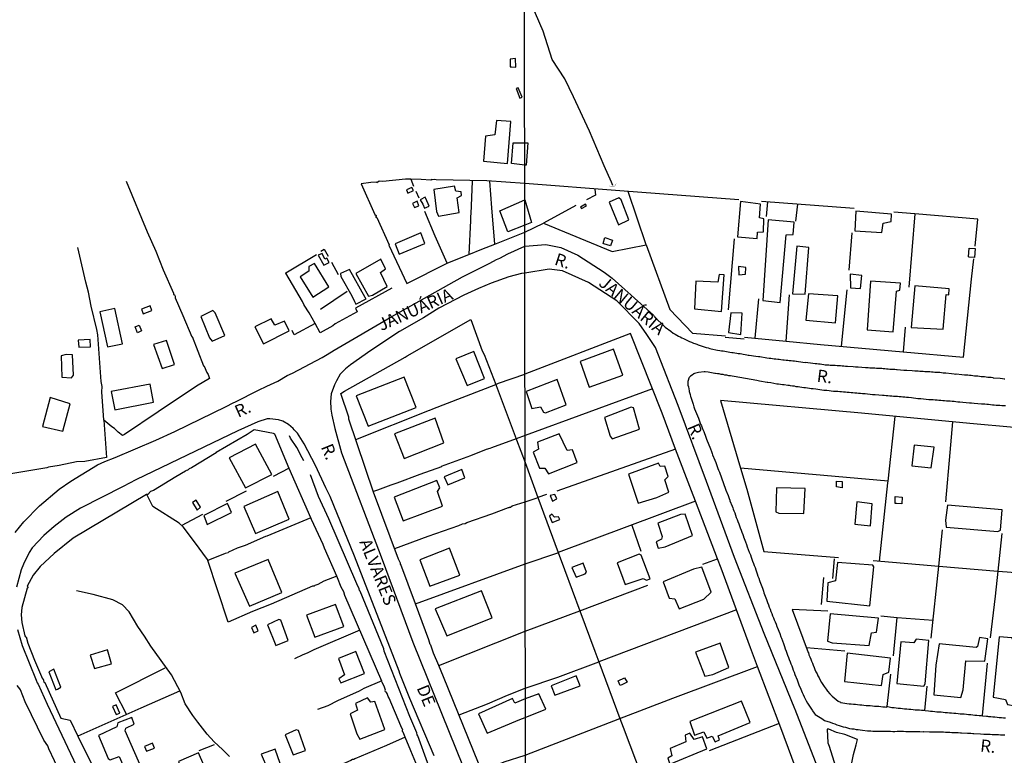
# Model space of a CAD drawing. Units: millimetres. Extents: x 187945 to 190362, y 1671518 to 1674291.
# Drawn here: x 189290 to 189489, y 1673556 to 1673705 of the extents above; entities that cross this region are included whole.
import ezdxf
from ezdxf.enums import TextEntityAlignment as Align

# ---------------------------------------------------------------- set-up
doc = ezdxf.new("R2010")
doc.units = ezdxf.units.MM
doc.header["$MEASUREMENT"] = 0
for name, color, linetype in [('V-BUEIRO', 5, 'Continuous'), ('V-CANTEIRO', 6, 'Continuous'), ('V-EDIFICACAO', 30, 'Continuous'), ('V-LOTE', 10, 'Continuous'), ('V-NOME_DOS_LOGRADOUROS', 7, 'Continuous'), ('V-QUADRA', 130, 'Continuous'), ('V-TALVEGUE', 7, 'Continuous'), ('V-TESTADA', 140, 'Continuous'), ('V-VALETA', 6, 'Continuous'), ('X-LIMITE_1000', 7, 'Continuous')]:
    doc.layers.add(name, color=color, linetype=linetype)

# ---------------------------------------------------------------- blocks, each defined once
blk = doc.blocks.new('305')
at = {"color": 0, "linetype": 'ByBlock', "lineweight": -2, "const_width": 0.05}
blk.add_lwpolyline([(0.73, 0.39, 0.60863), (-0.73, 0.38)], format="xyb", dxfattribs=at)

msp = doc.modelspace()

# ---------------------------------------------------------------- linework, layer by layer
at = {"layer": 'V-CANTEIRO'}
msp.add_lwpolyline([(189453.67, 1673558.03), (189455.9, 1673550.89), (189456.18, 1673549.59), (189456.45, 1673549), (189456.62, 1673548.46), (189456.9, 1673548), (189457.25, 1673548.14), (189457.45, 1673548.42), (189457.66, 1673549.95), (189457.57, 1673550.04), (189457.61, 1673550.21), (189457.62, 1673550.48), (189457.66, 1673550.53), (189457.66, 1673550.77), (189457.69, 1673551.04), (189457.74, 1673551.91), (189458.63, 1673556.34), (189459.15, 1673558.3), (189459.45, 1673559.41), (189456.86, 1673560.43), (189455.22, 1673560.84), (189453.66, 1673561.46), (189453.32, 1673561.46), (189453.45, 1673558.73)], close=True, dxfattribs=at)
at = {"layer": 'V-EDIFICACAO'}
for points in [[(189388.98, 1673697.46), (189388.98, 1673695.87), (189389.27, 1673695.86), (189390.16, 1673695.82), (189390.08, 1673697.56), (189388.98, 1673697.46)], [(189390.63, 1673691.62), (189390.19, 1673691.47), (189390.99, 1673689.5), (189391.42, 1673689.69), (189390.63, 1673691.62)], [(189383.99, 1673681.8), (189383.58, 1673676.76), (189388.49, 1673676.29), (189389.16, 1673684.78), (189386.21, 1673685.01), (189385.92, 1673682.05), (189383.99, 1673681.8)], [(189391.96, 1673680.46), (189392.62, 1673680.45), (189392.23, 1673675.89), (189391.97, 1673675.93), (189389.31, 1673676.25), (189389.6, 1673680.46), (189391.96, 1673680.46)], [(189368.23, 1673670.23), (189369.42, 1673670.75), (189369.09, 1673671.42), (189368, 1673670.93), (189368.23, 1673670.23)], [(189373.5, 1673671), (189374.1, 1673666.53), (189374.5, 1673665.6), (189378.64, 1673666.3), (189378.24, 1673669.31), (189379.13, 1673669.78), (189379.08, 1673670.54), (189378.01, 1673670.66), (189377.71, 1673671.63), (189373.5, 1673671)], [(189369.21, 1673668.15), (189369.59, 1673667.33), (189370.47, 1673667.67), (189370.15, 1673668.61), (189369.21, 1673668.15)], [(189371.88, 1673669.17), (189371.77, 1673669.44), (189370.78, 1673668.92), (189371.27, 1673667.99), (189371.65, 1673667.23), (189372.58, 1673667.61), (189371.88, 1673669.17)], [(189391.97, 1673668.87), (189393.33, 1673664.29), (189391.98, 1673663.77), (189388.51, 1673662.4), (189386.93, 1673666.65), (189391.97, 1673668.88), (189391.97, 1673668.87)], [(189404.28, 1673668.03), (189403.27, 1673667.43), (189403.5, 1673667.1), (189404.47, 1673667.7), (189404.28, 1673668.03)], [(189411.49, 1673668.87), (189411.07, 1673669.31), (189409.1, 1673668.43), (189410.95, 1673663.81), (189413.04, 1673664.8), (189411.49, 1673668.87)], [(189435.72, 1673668.54), (189435.72, 1673668.54), (189435.09, 1673661.39), (189439.09, 1673661.07), (189439.2, 1673662.34), (189440.36, 1673662.4), (189440.36, 1673662.4), (189440.48, 1673665.02), (189439.58, 1673665.24), (189439.79, 1673668.04), (189435.72, 1673668.54)], [(189459.1, 1673666.61), (189458.88, 1673662.57), (189464.41, 1673662.28), (189464.68, 1673664.15), (189466.26, 1673664.46), (189466.36, 1673665.96), (189459.1, 1673666.61)], [(189441.33, 1673664.85), (189441.33, 1673664.85), (189441.33, 1673664.85), (189440.25, 1673648.43), (189443.74, 1673648.05), (189444.97, 1673661.79), (189444.97, 1673661.79), (189444.97, 1673661.79), (189446.39, 1673661.84), (189446.6, 1673664.35), (189446.6, 1673664.35), (189441.33, 1673664.85)], [(189365.68, 1673659.99), (189366.48, 1673657.88), (189371.71, 1673660.01), (189370.91, 1673662.16), (189365.68, 1673659.99)], [(189407.84, 1673660.01), (189408.21, 1673661.22), (189409.75, 1673660.68), (189409.34, 1673659.57), (189408.01, 1673659.99), (189407.84, 1673660.01)], [(189350.09, 1673657.64), (189351.19, 1673655.6), (189352.33, 1673656.16), (189351.84, 1673657.06), (189351.41, 1673656.88), (189350.85, 1673658.03), (189350.09, 1673657.64)], [(189447.11, 1673659.47), (189446.24, 1673649.83), (189446.24, 1673649.83), (189448.83, 1673649.73), (189448.83, 1673649.73), (189449.56, 1673659.25), (189447.11, 1673659.47)], [(189481.99, 1673657.31), (189482.12, 1673659.09), (189483.28, 1673659.03), (189483.15, 1673657.21), (189482.12, 1673657.27), (189481.99, 1673657.31)], [(189357.74, 1673653.93), (189360.25, 1673649.36), (189361.06, 1673649.52), (189364.05, 1673651.33), (189362.69, 1673654.17), (189363.69, 1673654.92), (189362.81, 1673656.82), (189357.74, 1673653.93)], [(189348.2, 1673655.36), (189348.19, 1673654.39), (189346.45, 1673653.24), (189349.02, 1673649.17), (189352.26, 1673651.25), (189349.3, 1673655.96), (189348.2, 1673655.36)], [(189354.62, 1673653.96), (189354.68, 1673653.36), (189356.88, 1673649.39), (189357.42, 1673648.29), (189357.71, 1673647.7), (189359.77, 1673648.82), (189359.57, 1673649.1), (189356.42, 1673654.76), (189354.62, 1673653.96)], [(189435.34, 1673655.33), (189435.35, 1673653.65), (189436.7, 1673653.81), (189436.83, 1673655.17), (189435.34, 1673655.33)], [(189426.69, 1673652.4), (189426.36, 1673646.74), (189431.86, 1673646.26), (189432.44, 1673653.64), (189431.4, 1673653.74), (189431.13, 1673652.15), (189426.69, 1673652.4)], [(189457.97, 1673653.82), (189457.97, 1673653.82), (189458.02, 1673651.04), (189460.05, 1673650.87), (189460.05, 1673650.87), (189460.34, 1673653.55), (189457.97, 1673653.82)], [(189462.1, 1673652.4), (189461.43, 1673642.51), (189466.69, 1673642.1), (189466.69, 1673642.1), (189467.39, 1673650.39), (189468.04, 1673650.57), (189468.17, 1673651.95), (189462.1, 1673652.4)], [(189471.07, 1673651.47), (189471.07, 1673651.47), (189470.35, 1673642.98), (189476.82, 1673642.62), (189476.82, 1673642.62), (189477.42, 1673649.66), (189477.97, 1673649.63), (189478.01, 1673650.84), (189471.07, 1673651.47)], [(189449.49, 1673649.79), (189448.96, 1673644.49), (189448.96, 1673644.49), (189454.99, 1673643.94), (189455.43, 1673649.44), (189449.49, 1673649.79)], [(189308.83, 1673646.86), (189305.77, 1673646.17), (189307.37, 1673639.03), (189310.4, 1673639.7), (189308.83, 1673646.86)], [(189314.22, 1673646.7), (189314.61, 1673645.77), (189316.34, 1673646.44), (189315.98, 1673647.41), (189314.22, 1673646.7)], [(189329.19, 1673645.94), (189328.72, 1673646.46), (189326.24, 1673645.22), (189328.05, 1673640.89), (189328.59, 1673640.21), (189331.12, 1673641.35), (189329.19, 1673645.94)], [(189337.2, 1673643.09), (189338.99, 1673639.64), (189344.19, 1673642.34), (189343.23, 1673644.3), (189341.3, 1673643.48), (189340.56, 1673644.77), (189337.2, 1673643.09)], [(189433.75, 1673645.93), (189433.31, 1673641.96), (189433.31, 1673641.96), (189435.8, 1673641.58), (189435.8, 1673641.58), (189436.07, 1673645.9), (189433.75, 1673645.93)], [(189313.76, 1673643.45), (189314.22, 1673642.31), (189313.44, 1673641.91), (189312.97, 1673643.1), (189313.76, 1673643.45)], [(189301.38, 1673640.39), (189301.51, 1673639), (189303.88, 1673639.07), (189303.85, 1673640.58), (189301.38, 1673640.39)], [(189316.64, 1673639.53), (189318.43, 1673634.65), (189320.92, 1673635.48), (189319.3, 1673640.35), (189316.64, 1673639.53)], [(189381.64, 1673638.13), (189378.01, 1673636.64), (189380.3, 1673631.21), (189383.82, 1673632.65), (189381.64, 1673638.13)], [(189403.18, 1673636.09), (189405.02, 1673630.91), (189411.83, 1673633.33), (189409.95, 1673638.61), (189403.18, 1673636.09)], [(189298.97, 1673637.53), (189297.95, 1673637.24), (189298.08, 1673632.93), (189300.06, 1673632.8), (189300.42, 1673633.31), (189300.23, 1673637.42), (189298.97, 1673637.53)], [(189357.77, 1673629.13), (189360.18, 1673622.98), (189369.93, 1673626.73), (189367.54, 1673632.92), (189357.77, 1673629.13)], [(189398.56, 1673632.41), (189392.28, 1673630.01), (189393.43, 1673626.58), (189395.14, 1673626.89), (189395.79, 1673625.78), (189396.19, 1673625.65), (189400.39, 1673627.29), (189398.56, 1673632.41)], [(189308.12, 1673630), (189308.82, 1673626.26), (189316.69, 1673627.81), (189315.99, 1673631.52), (189308.12, 1673630)], [(189295.73, 1673628.76), (189294.14, 1673622.89), (189298.26, 1673621.93), (189299.75, 1673627.51), (189295.73, 1673628.76)], [(189413.57, 1673626.82), (189408.11, 1673624.75), (189409.26, 1673620.94), (189409.68, 1673620.37), (189415.26, 1673622.34), (189413.99, 1673626.69), (189413.57, 1673626.82)], [(189365.55, 1673621.44), (189367.53, 1673616.4), (189375.58, 1673619.58), (189373.78, 1673624.62), (189365.55, 1673621.44)], [(189398.95, 1673621.38), (189394.55, 1673619.69), (189394.72, 1673618.28), (189393.65, 1673617.67), (189394.96, 1673614.42), (189396.06, 1673614.43), (189396.77, 1673613.3), (189402.62, 1673615.56), (189401.67, 1673618.16), (189400.56, 1673618.05), (189398.95, 1673621.38)], [(189332.05, 1673616.55), (189335.3, 1673610.43), (189340.69, 1673613.19), (189337.34, 1673619.32), (189332.05, 1673616.55)], [(189470.95, 1673619.14), (189470.45, 1673614.95), (189470.45, 1673614.95), (189474.41, 1673614.54), (189475.02, 1673618.73), (189470.95, 1673619.14)], [(189375.63, 1673612.71), (189376.36, 1673611.06), (189379.81, 1673612.5), (189379.21, 1673614.14), (189375.63, 1673612.71)], [(189413.02, 1673613.25), (189414.96, 1673607.37), (189418.74, 1673608.49), (189421.16, 1673609.57), (189420.37, 1673612.06), (189421.03, 1673612.77), (189420.36, 1673614.85), (189419.45, 1673614.76), (189419.06, 1673615.45), (189413.02, 1673613.25)], [(189365.49, 1673608.58), (189367.3, 1673603.76), (189375.3, 1673606.74), (189374.29, 1673609.68), (189374.76, 1673610.48), (189374.13, 1673611.97), (189365.49, 1673608.58)], [(189442.99, 1673610.44), (189442.86, 1673605.59), (189443.48, 1673605.3), (189448.55, 1673605.27), (189448.81, 1673610.32), (189442.99, 1673610.44)], [(189455.17, 1673610.63), (189455.17, 1673611.8), (189456.35, 1673611.76), (189456.32, 1673610.47), (189455.17, 1673610.63), (189455.17, 1673610.63)], [(189334.98, 1673606.69), (189337.34, 1673601.21), (189344.19, 1673604.11), (189341.92, 1673609.69), (189334.98, 1673606.69)], [(189398.05, 1673609.09), (189397.12, 1673608.89), (189397.6, 1673607.75), (189398.48, 1673608.2), (189398.05, 1673609.09)], [(189467.07, 1673607.25), (189467.11, 1673608.71), (189468.5, 1673608.57), (189468.43, 1673607.18), (189467.35, 1673607.25), (189467.07, 1673607.25)], [(189325.32, 1673607.97), (189324.55, 1673607.45), (189325.56, 1673605.95), (189326.23, 1673606.5), (189325.32, 1673607.97)], [(189326.87, 1673604.82), (189327.57, 1673603.03), (189332.52, 1673605.44), (189331.7, 1673607.27), (189326.87, 1673604.82)], [(189459.33, 1673607.59), (189458.88, 1673603.07), (189462.05, 1673602.77), (189462.05, 1673602.77), (189462.41, 1673607.23), (189459.33, 1673607.59)], [(189477.71, 1673606.92), (189477.26, 1673603.92), (189477.45, 1673602.44), (189487.89, 1673601.58), (189488.46, 1673601.89), (189488.81, 1673606.02), (189477.71, 1673606.92)], [(189397.45, 1673605.13), (189396.96, 1673604.72), (189397.52, 1673603.39), (189399.09, 1673604.03), (189398.79, 1673604.59), (189397.97, 1673604.47), (189397.45, 1673605.13)], [(189423.53, 1673605.07), (189418.94, 1673603.29), (189419.85, 1673600.55), (189419.7, 1673600.01), (189418.59, 1673599.5), (189419.01, 1673598.2), (189420.43, 1673598.49), (189425.97, 1673600.75), (189424.5, 1673605.13), (189423.53, 1673605.07)], [(189370.67, 1673595.85), (189372.74, 1673590.47), (189378.83, 1673592.76), (189376.73, 1673598.2), (189370.67, 1673595.85)], [(189415.19, 1673596.98), (189410.69, 1673595.25), (189412.34, 1673590.84), (189415.96, 1673592.04), (189416.65, 1673591.7), (189417.37, 1673591.99), (189415.59, 1673596.82), (189415.19, 1673596.98)], [(189333.2, 1673593.16), (189336.13, 1673586.43), (189342.69, 1673589.23), (189339.93, 1673595.92), (189333.2, 1673593.16)], [(189401.52, 1673594.3), (189402.41, 1673592.34), (189404.25, 1673592.98), (189404.5, 1673593.36), (189403.79, 1673595.16), (189401.52, 1673594.3)], [(189426.2, 1673593.95), (189420.06, 1673591.4), (189421.24, 1673588.1), (189422.37, 1673587.96), (189423.25, 1673585.9), (189428.3, 1673587.88), (189429.76, 1673589.25), (189427.88, 1673594.37), (189426.2, 1673593.95)], [(189455.39, 1673595.32), (189454.99, 1673591.59), (189453.44, 1673591.21), (189453.25, 1673587.43), (189461.96, 1673586.49), (189462.73, 1673594.45), (189462.53, 1673594.78), (189455.39, 1673595.32)], [(189373.82, 1673585.91), (189376.17, 1673580.39), (189385.34, 1673584.08), (189383.22, 1673589.56), (189373.82, 1673585.91)], [(189347.69, 1673584.59), (189349.39, 1673580.18), (189355.24, 1673582.3), (189353.59, 1673586.8), (189347.69, 1673584.59)], [(189453.92, 1673584.88), (189453.34, 1673579.34), (189454.31, 1673578.99), (189461.82, 1673578.48), (189462.26, 1673581.01), (189463.32, 1673581.16), (189463.71, 1673584.02), (189453.92, 1673584.88)], [(189336.57, 1673582.11), (189337.01, 1673581), (189337.89, 1673581.43), (189337.45, 1673582.58), (189336.57, 1673582.11)], [(189342.08, 1673583.72), (189339.78, 1673582.67), (189341.46, 1673578.49), (189343.96, 1673579.47), (189342.47, 1673583.63), (189342.08, 1673583.72)], [(189486.94, 1673567.98), (189489.47, 1673567.49), (189489.87, 1673566.48), (189491.42, 1673566.22), (189491.96, 1673566.79), (189493.24, 1673578.86), (189491.16, 1673579.28), (189490.78, 1673580), (189488.15, 1673580.19), (189486.94, 1673567.98)], [(189426.62, 1673577.1), (189428.46, 1673572.21), (189430.14, 1673572.56), (189433.36, 1673574), (189431.58, 1673578.91), (189426.62, 1673577.1)], [(189468.21, 1673579.21), (189467.42, 1673570.78), (189472.88, 1673570.23), (189473.17, 1673570.71), (189473.91, 1673579.46), (189471.34, 1673579.78), (189470.84, 1673579.03), (189468.21, 1673579.21)], [(189476, 1673578.79), (189475.32, 1673574.49), (189474.93, 1673568.47), (189480.43, 1673567.91), (189480.85, 1673569.47), (189481.43, 1673575.32), (189485.3, 1673575.28), (189485.91, 1673579.79), (189484.17, 1673580.06), (189483.81, 1673578.26), (189483.49, 1673578.07), (189476, 1673578.79)], [(189303.83, 1673576.51), (189304.68, 1673573.78), (189308.14, 1673574.77), (189307.35, 1673577.58), (189303.83, 1673576.51)], [(189357.7, 1673577.24), (189354.21, 1673575.81), (189355.42, 1673572.53), (189354.27, 1673571.7), (189354.64, 1673570.89), (189359.47, 1673572.8), (189357.7, 1673577.24)], [(189457.32, 1673576.88), (189456.79, 1673571.13), (189464.3, 1673570.37), (189464.65, 1673572.61), (189465.82, 1673573.05), (189466.13, 1673575.92), (189457.32, 1673576.88)], [(189296.48, 1673573.68), (189295.47, 1673573.12), (189296.89, 1673569.47), (189297.21, 1673569.62), (189297.91, 1673569.99), (189296.48, 1673573.68)], [(189397.29, 1673570.31), (189398.06, 1673568.39), (189403.17, 1673570.28), (189402.42, 1673572.29), (189397.29, 1673570.31)], [(189411.33, 1673570.36), (189410.89, 1673571.31), (189412.21, 1673571.92), (189412.72, 1673571), (189411.63, 1673570.46), (189411.33, 1673570.36)], [(189392.07, 1673563.84), (189396.25, 1673565.55), (189394.83, 1673568.64), (189392.07, 1673567.66), (189389.92, 1673566.73), (189389.51, 1673567.68), (189382.59, 1673564.6), (189384.35, 1673560.65), (189390.96, 1673563.47), (189392.07, 1673563.84)], [(189308.34, 1673566.07), (189309.08, 1673564.43), (189309.87, 1673564.74), (189309.09, 1673566.41), (189308.34, 1673566.07)], [(189361.56, 1673567.13), (189360.72, 1673566.98), (189360.08, 1673567.86), (189357.64, 1673566.7), (189358.07, 1673565.37), (189356.59, 1673564.62), (189357.93, 1673560.51), (189358.54, 1673559.49), (189363.61, 1673561.42), (189361.56, 1673567.13)], [(189425.47, 1673563.05), (189426.36, 1673560.3), (189428.25, 1673560.94), (189428.91, 1673559.69), (189429.94, 1673560.05), (189430.59, 1673558.94), (189431.49, 1673559.33), (189431.2, 1673560.16), (189437.66, 1673562.81), (189435.92, 1673567.2), (189425.47, 1673563.05)], [(189305.55, 1673560.2), (189307.49, 1673555.51), (189307.87, 1673555.29), (189309.69, 1673555.91), (189311.47, 1673551.96), (189314.24, 1673552.97), (189314.09, 1673553.88), (189310.92, 1673561.17), (189311.05, 1673561.66), (189312.75, 1673562.48), (189312.28, 1673563.85), (189309.43, 1673562.8), (189309.27, 1673561.94), (189305.55, 1673560.2)], [(189345.64, 1673561.34), (189343.4, 1673560.36), (189344.97, 1673556.3), (189347.49, 1673557.19), (189346.06, 1673561.22), (189345.64, 1673561.34)], [(189425.46, 1673560.67), (189424.48, 1673560.29), (189424.63, 1673558.93), (189421.43, 1673557.58), (189421.77, 1673556.05), (189420.95, 1673555.61), (189421.4, 1673554.4), (189421.4, 1673554.4), (189428.87, 1673557.49), (189428.01, 1673559.94), (189426.32, 1673559.41), (189425.46, 1673560.67)], [(189314.83, 1673557.94), (189315.28, 1673557), (189316.88, 1673557.61), (189316.49, 1673558.64), (189314.83, 1673557.94)], [(189325.78, 1673556.67), (189321.76, 1673554.9), (189322.45, 1673552.75), (189320.87, 1673551.74), (189323.86, 1673545.11), (189329.69, 1673547.63), (189325.78, 1673556.67)], [(189338.54, 1673556.39), (189339.81, 1673553.41), (189342.37, 1673554.5), (189341.32, 1673557.44), (189338.54, 1673556.39)]]:
    msp.add_lwpolyline(points, close=True, dxfattribs=at)
at = {"layer": 'V-LOTE'}
for points in [[(189311.13, 1673672.68), (189315.42, 1673662.37), (189317.15, 1673658.46), (189318.66, 1673654.68), (189320.75, 1673649.94), (189320.73, 1673649.71), (189320.94, 1673649.59), (189321.08, 1673649.31), (189321.06, 1673648.99), (189322.64, 1673645.43), (189324.43, 1673641.11), (189324.5, 1673641.14), (189326.84, 1673635.18), (189326.94, 1673635.12), (189327.47, 1673633.85), (189327.74, 1673633.45), (189328.02, 1673632.63), (189325.39, 1673631.06), (189317.63, 1673625.9), (189310.79, 1673621.26), (189310.38, 1673621.07), (189309.51, 1673621.75), (189308.78, 1673622.47), (189308.21, 1673622.8), (189306.61, 1673624.18)], [(189368.88, 1673673.06), (189367.8, 1673673.07), (189363.16, 1673672.61), (189362.43, 1673672.7), (189361.96, 1673672.37), (189361.89, 1673672.46), (189360.78, 1673672.4), (189358.82, 1673672.12), (189361.57, 1673665.9), (189361.81, 1673665.73), (189361.84, 1673665.6), (189361.72, 1673665.5), (189361.97, 1673665.28), (189364.45, 1673659.77), (189364.43, 1673659.68), (189368.03, 1673651.9)], [(189435.41, 1673668.92), (189411.23, 1673670.7), (189391.97, 1673672.21), (189384.3, 1673672.72), (189373.98, 1673672.96), (189373.76, 1673673.04), (189373.16, 1673672.96), (189373.03, 1673673.02), (189372.95, 1673672.88), (189370.98, 1673673.03), (189368.88, 1673673.06)], [(189368.88, 1673673.06), (189369.41, 1673671.65)], [(189381.32, 1673672.68), (189381.06, 1673666.04), (189380.96, 1673665.6), (189380.99, 1673664.69), (189380.62, 1673657.8)], [(189385.89, 1673659.9), (189385.28, 1673667.25), (189384.87, 1673672.68)], [(189370.55, 1673669.22), (189369.94, 1673670.56)], [(189406.2, 1673671.07), (189406.34, 1673669.82), (189404.5, 1673668.86)], [(189416.61, 1673659.75), (189412.93, 1673670.57)], [(189458.77, 1673667.15), (189439.97, 1673668.55)], [(189440.99, 1673665.52), (189441.26, 1673668.45)], [(189446.92, 1673664.57), (189447.33, 1673668)], [(189376.26, 1673656.05), (189373.83, 1673661.51), (189371.71, 1673666.54)], [(189402.32, 1673667.77), (189395.77, 1673664.18)], [(189471.1, 1673666.05), (189466.8, 1673666.4)], [(189471.1, 1673666.05), (189469.87, 1673651.2)], [(189483.28, 1673659.52), (189483.83, 1673665), (189471.1, 1673666.05)], [(189391.98, 1673662.34), (189395.77, 1673664.18)], [(189395.77, 1673664.18), (189409.67, 1673658.39), (189416.61, 1673659.75)], [(189385.89, 1673659.9), (189391.98, 1673662.34)], [(189457.75, 1673654.65), (189458.36, 1673662.21)], [(189433.29, 1673646.57), (189434.52, 1673660.99)], [(189306.61, 1673624.18), (189306.22, 1673629.96), (189306.24, 1673631.04), (189306.06, 1673632.05), (189305.37, 1673641.5), (189305.19, 1673642.57), (189304.04, 1673647.34), (189303.52, 1673650.17), (189302.93, 1673652.2), (189301.31, 1673659.21)], [(189350.62, 1673658.46), (189351.3, 1673658.88), (189352.08, 1673657.45)], [(189380.62, 1673657.8), (189383.26, 1673658.85)], [(189383.26, 1673658.85), (189385.89, 1673659.9)], [(189416.61, 1673659.75), (189421.38, 1673646.62), (189426.01, 1673641.85), (189432.69, 1673641.31)], [(189349.43, 1673643.78), (189348.23, 1673645.97), (189347.26, 1673647.55), (189347.26, 1673647.66), (189347.17, 1673647.67), (189346.92, 1673648.23), (189343.53, 1673654), (189343.53, 1673654.11), (189349.7, 1673657.83)], [(189352.75, 1673656.26), (189354.15, 1673653.74)], [(189368.03, 1673651.9), (189376.23, 1673656.04)], [(189376.26, 1673656.05), (189377.71, 1673656.63)], [(189377.71, 1673656.63), (189380.62, 1673657.8)], [(189480.97, 1673636.98), (189482.6, 1673652.76), (189483.02, 1673656.91)], [(189355.96, 1673650.3), (189350.53, 1673646.62)], [(189456.18, 1673639.17), (189457.34, 1673650.63)], [(189439.36, 1673648.82), (189438.62, 1673640.83)], [(189444.95, 1673640.22), (189445.69, 1673649.6)], [(189358.01, 1673646.17), (189353.5, 1673643.7), (189353.02, 1673643.34), (189350.45, 1673641.9)], [(189357.66, 1673646.88), (189358.01, 1673646.17)], [(189366.82, 1673594.9), (189366.74, 1673594.93), (189366.77, 1673595.15), (189366.39, 1673595.99), (189361.32, 1673609.55), (189356.31, 1673624.39), (189356.26, 1673624.78), (189354.66, 1673629.57), (189355.41, 1673630.07), (189367.71, 1673636.96), (189368.12, 1673637.26), (189381, 1673644.58)], [(189381, 1673644.58), (189383.34, 1673638.25), (189383.71, 1673637.49), (189386.09, 1673631.45)], [(189349.43, 1673643.78), (189345.21, 1673641.51), (189344.78, 1673642.41)], [(189350.45, 1673641.9), (189349.43, 1673643.78)], [(189469.12, 1673643.05), (189468.69, 1673638.06)], [(189419.8, 1673625.58), (189413.4, 1673641.77), (189392.01, 1673633.49)], [(189436.5, 1673641.04), (189438.62, 1673640.83)], [(189438.62, 1673640.83), (189444.95, 1673640.22)], [(189444.95, 1673640.22), (189451.96, 1673639.54)], [(189451.96, 1673639.54), (189468.69, 1673638.06)], [(189468.69, 1673638.06), (189480.97, 1673636.98)], [(189386.09, 1673631.45), (189386.65, 1673631.67), (189392.01, 1673633.49)], [(189357.71, 1673620.25), (189372.65, 1673626.23), (189372.73, 1673626.19), (189373.32, 1673626.48), (189386.09, 1673631.45)], [(189386.09, 1673631.45), (189386.17, 1673631.24), (189390.2, 1673620.42)], [(189417.84, 1673630.53), (189392.02, 1673621.1), (189390.2, 1673620.42)], [(189482.25, 1673623.5), (189460.27, 1673625.62), (189431.68, 1673628.16)], [(189431.68, 1673628.16), (189435.71, 1673614.44)], [(189306.61, 1673624.18), (189307.15, 1673616.63), (189302.74, 1673615.83), (189301.05, 1673615.71), (189297.52, 1673615), (189295.37, 1673614.67), (189295.02, 1673614.52), (189279.15, 1673611.89)], [(189422.57, 1673618.32), (189419.8, 1673625.58)], [(189465.67, 1673611.83), (189467.09, 1673624.96)], [(189344.22, 1673614.39), (189341.28, 1673621.36), (189341.01, 1673621.48), (189337.11, 1673622.2), (189335.67, 1673621.27), (189329.41, 1673617.61), (189329.41, 1673617.54), (189324.36, 1673614.52), (189323.89, 1673614.33), (189323.72, 1673614.11), (189323.42, 1673613.97), (189323.35, 1673614.01), (189323.18, 1673613.81), (189321.21, 1673612.71), (189316.66, 1673609.93), (189316.07, 1673609.71), (189315.52, 1673609.1), (189315.33, 1673609.1)], [(189477.33, 1673607.62), (189478.23, 1673617.64), (189478.78, 1673623.83)], [(189491.24, 1673622.7), (189482.25, 1673623.5)], [(189390.2, 1673620.42), (189385.2, 1673618.55), (189384.87, 1673618.45), (189384.14, 1673618.24), (189380.99, 1673616.96), (189375, 1673614.79), (189375.05, 1673614.73), (189370.7, 1673613.19), (189366.05, 1673611.43), (189364.78, 1673610.98), (189362.12, 1673609.96), (189361.27, 1673609.71)], [(189390.2, 1673620.42), (189390.29, 1673620.18), (189392.03, 1673615.61)], [(189487.91, 1673593.54), (189489.79, 1673593.38), (189500.02, 1673592.51), (189501.9, 1673610.76), (189503.02, 1673621.64)], [(189422.57, 1673618.32), (189398.46, 1673609.77)], [(189425.79, 1673609.87), (189422.57, 1673618.32)], [(189344.21, 1673614.41), (189340.92, 1673612.74)], [(189348.6, 1673604.4), (189344.22, 1673614.39)], [(189392.03, 1673615.6), (189394.64, 1673608.49)], [(189465.67, 1673611.83), (189435.71, 1673614.44)], [(189435.71, 1673614.44), (189436.97, 1673610.17)], [(189436.97, 1673610.17), (189440.45, 1673597.54)], [(189463.89, 1673595.58), (189465.63, 1673611.49), (189465.67, 1673611.83)], [(189315.33, 1673609.1), (189315.26, 1673609.1), (189300.4, 1673600.23), (189296.5, 1673597.14), (189293.68, 1673594.52), (189292.25, 1673592.75), (189291.03, 1673590.51), (189291.2, 1673590.35), (189291.19, 1673590.14), (189291.05, 1673590.08), (189289.95, 1673586.19), (189289.84, 1673584.67), (189289.98, 1673583.14), (189290.59, 1673580.4), (189290.71, 1673580.2), (189290.86, 1673580.23), (189291.19, 1673578.91), (189292.54, 1673575.48), (189294.19, 1673571.7), (189294.27, 1673571.68), (189294.46, 1673571.04), (189294.64, 1673570.93), (189297.9, 1673563.73)], [(189353.85, 1673592.5), (189351.24, 1673591.51), (189349.97, 1673590.84), (189349.38, 1673590.64), (189349.25, 1673590.48), (189348.95, 1673590.5), (189340.51, 1673586.84), (189336.78, 1673585.34), (189331.79, 1673583.17), (189327.64, 1673595.88), (189325.02, 1673599.51), (189324.97, 1673599.49), (189322.67, 1673602.53), (189321.86, 1673603.26), (189316.53, 1673606.69), (189315.33, 1673609.1)], [(189331.42, 1673607.74), (189335.51, 1673609.85)], [(189365.59, 1673598.14), (189372.38, 1673600.62), (189378.61, 1673602.79), (189379.31, 1673603.16), (189379.87, 1673603.23), (189380.21, 1673603.42), (189385.32, 1673605.19), (189388.64, 1673606.44), (189388.83, 1673606.43), (189388.84, 1673606.5), (189389.06, 1673606.53), (189389.43, 1673606.79), (189392.03, 1673607.62), (189394.31, 1673608.37), (189394.64, 1673608.49)], [(189396.35, 1673609.12), (189394.64, 1673608.49)], [(189394.64, 1673608.49), (189398.76, 1673597.3)], [(189426.61, 1673607.73), (189425.79, 1673609.87)], [(189426.61, 1673607.73), (189398.76, 1673597.3)], [(189431.06, 1673596.05), (189426.61, 1673607.73)], [(189322.33, 1673602.84), (189326.65, 1673605.13)], [(189348.6, 1673604.4), (189339.67, 1673600.62), (189339.39, 1673600.57), (189335.23, 1673598.77), (189333.67, 1673598.19), (189331.87, 1673597.39), (189331.79, 1673597.28), (189331.22, 1673597.16), (189327.71, 1673595.68)], [(189351.32, 1673598.21), (189351.07, 1673598.97), (189348.75, 1673604.05)], [(189413.65, 1673602.87), (189415.49, 1673597.59)], [(189475.93, 1673594.55), (189476.7, 1673601.94)], [(189488.74, 1673601.17), (189487.91, 1673593.54)], [(189353.85, 1673592.5), (189351.32, 1673598.21)], [(189369.78, 1673586.89), (189392.04, 1673595.05), (189398.69, 1673597.27), (189398.76, 1673597.3)], [(189398.76, 1673597.3), (189400.03, 1673593.85), (189403.12, 1673585.52)], [(189440.45, 1673597.54), (189455.62, 1673596.32)], [(189369.78, 1673586.89), (189366.82, 1673594.9)], [(189428.09, 1673594.99), (189431.06, 1673596.05)], [(189431.78, 1673594.16), (189431.06, 1673596.05)], [(189434.92, 1673585.68), (189431.78, 1673594.16)], [(189462.65, 1673595.68), (189475.93, 1673594.55)], [(189474.4, 1673579.93), (189475.93, 1673594.55)], [(189475.93, 1673594.55), (189487.91, 1673593.54)], [(189367.34, 1673560.91), (189367.18, 1673560.99), (189367.2, 1673561.27), (189367.26, 1673561.29), (189366.83, 1673562.13), (189364.48, 1673567.79), (189364.26, 1673568.12), (189364.07, 1673568.71), (189363.92, 1673568.92), (189363.69, 1673569.04), (189363.67, 1673569.27), (189363.75, 1673569.39), (189363.43, 1673570.24), (189363.03, 1673570.96), (189362.99, 1673571.23), (189355.47, 1673588.61), (189355.27, 1673589.32), (189354.74, 1673590.32), (189353.98, 1673592.2)], [(189487.91, 1673593.54), (189487.35, 1673588.46), (189486.38, 1673580)], [(189403.12, 1673585.52), (189416.92, 1673590.73)], [(189372.49, 1673579.58), (189369.78, 1673586.89)], [(189374.53, 1673574.42), (189392.06, 1673581.34), (189403.12, 1673585.52)], [(189403.12, 1673585.52), (189406.16, 1673577.32), (189406.97, 1673575.15)], [(189434.92, 1673585.68), (189406.97, 1673575.15)], [(189437.77, 1673577.97), (189434.92, 1673585.68)], [(189453.46, 1673585.44), (189446.18, 1673585.78)], [(189446.18, 1673585.78), (189449.45, 1673577.06), (189449.5, 1673577.06), (189449.61, 1673576.58), (189449.79, 1673576.14), (189449.95, 1673575.72), (189450.12, 1673575.28), (189450.3, 1673574.86), (189450.47, 1673574.45), (189450.65, 1673574), (189450.81, 1673573.56), (189451.03, 1673573.14), (189451.24, 1673572.7), (189451.43, 1673572.28), (189451.67, 1673571.87), (189451.9, 1673571.42), (189452.16, 1673570.98), (189452.4, 1673570.56), (189452.69, 1673570.13), (189453.08, 1673569.58), (189453.37, 1673569.21), (189453.85, 1673568.68), (189454.34, 1673568.19), (189454.74, 1673567.84), (189455.12, 1673567.52), (189455.54, 1673567.19), (189455.98, 1673566.94), (189456.01, 1673566.9), (189456.45, 1673566.83), (189456.86, 1673566.77), (189457.31, 1673566.69), (189457.75, 1673566.66), (189458.17, 1673566.63), (189458.61, 1673566.56), (189459.03, 1673566.53), (189459.44, 1673566.49), (189459.89, 1673566.45), (189460.33, 1673566.4), (189460.75, 1673566.36), (189461.19, 1673566.31), (189461.61, 1673566.3), (189462.02, 1673566.26), (189462.47, 1673566.21), (189462.91, 1673566.18), (189463.33, 1673566.17), (189463.77, 1673566.14), (189464.19, 1673566.08), (189464.6, 1673566.04), (189465.05, 1673566.01), (189465.3, 1673565.98), (189465.41, 1673566.06), (189465.57, 1673566.09), (189466.42, 1673565.88), (189466.86, 1673565.85), (189467.28, 1673565.79), (189467.69, 1673565.75), (189468.14, 1673565.72), (189468.58, 1673565.67), (189469, 1673565.63), (189469.44, 1673565.59), (189469.86, 1673565.54), (189470.27, 1673565.53), (189470.72, 1673565.47), (189471.16, 1673565.42), (189471.58, 1673565.4), (189472.02, 1673565.39), (189472.44, 1673565.34), (189472.54, 1673565.37), (189472.75, 1673565.32), (189472.82, 1673565.34), (189473.2, 1673565.26), (189473.84, 1673565.19), (189473.85, 1673565.21), (189474.25, 1673565.16), (189474.67, 1673565.13), (189475.11, 1673565.08), (189475.53, 1673565.03), (189475.94, 1673565), (189476.39, 1673564.97), (189476.83, 1673564.91), (189477.25, 1673564.89), (189477.69, 1673564.84), (189478.11, 1673564.81), (189478.52, 1673564.77), (189478.97, 1673564.73), (189479.41, 1673564.7), (189479.83, 1673564.64), (189480.27, 1673564.61), (189480.69, 1673564.61), (189481.1, 1673564.58), (189481.55, 1673564.53), (189481.99, 1673564.46), (189482.41, 1673564.45), (189482.85, 1673564.38), (189483.27, 1673564.35)], [(189464.17, 1673584.46), (189467.51, 1673584.15)], [(189466.74, 1673576.35), (189467.51, 1673584.15)], [(189467.51, 1673584.15), (189474.78, 1673583.58)], [(189358.51, 1673581.58), (189349.18, 1673577.61), (189347.81, 1673576.92), (189346.98, 1673576.54), (189345.25, 1673575.74)], [(189373.49, 1673576.88), (189372.89, 1673578.55), (189372.77, 1673578.66), (189372.49, 1673579.58)], [(189374.53, 1673574.42), (189373.49, 1673576.88)], [(189439.2, 1673574.2), (189437.77, 1673577.97)], [(189456.86, 1673577.29), (189449.11, 1673577.97)], [(189375.51, 1673572.11), (189374.53, 1673574.42)], [(189378.64, 1673564.37), (189384.43, 1673566.65), (189388.44, 1673568.37), (189392.07, 1673569.8), (189398.67, 1673572.02), (189406.97, 1673575.15)], [(189406.97, 1673575.15), (189411.28, 1673563.66)], [(189411.28, 1673563.66), (189421.98, 1673567.79), (189439.2, 1673574.2)], [(189443.9, 1673561.78), (189439.2, 1673574.2)], [(189485.75, 1673574.85), (189484.72, 1673564.24)], [(189311.23, 1673564.5), (189308.94, 1673568.86), (189319.03, 1673573.93)], [(189465.49, 1673566.08), (189466.19, 1673572.66)], [(189362.97, 1673571.27), (189359.35, 1673569.74), (189358.36, 1673569.22), (189354.01, 1673567.25), (189352.04, 1673566.24), (189349.92, 1673565.47)], [(189382.77, 1673554.34), (189382.59, 1673554.6), (189375.51, 1673572.11)], [(189473.11, 1673565.28), (189473.57, 1673570.22)], [(189321.92, 1673569.18), (189314.09, 1673565.78), (189301.35, 1673560.07)], [(189483.27, 1673564.35), (189483.68, 1673564.3), (189484.13, 1673564.27), (189484.51, 1673564.27), (189484.83, 1673564.22), (189485.59, 1673564.14), (189485.8, 1673564.1)], [(189297.9, 1673563.73), (189299.77, 1673563.31)], [(189299.77, 1673563.31), (189301.35, 1673560.07)], [(189383.3, 1673553), (189387.77, 1673554.86), (189392.08, 1673556.24), (189411.28, 1673563.66)], [(189411.28, 1673563.66), (189411.95, 1673561.88), (189415.76, 1673551.69), (189410.25, 1673549.64)], [(189443.57, 1673562.65), (189429.34, 1673557.09)], [(189485.8, 1673564.1), (189486.04, 1673564.08), (189486.48, 1673564.03), (189486.9, 1673564), (189487.31, 1673563.97), (189487.76, 1673563.92), (189488.2, 1673563.87), (189488.62, 1673563.82), (189489.06, 1673563.79), (189489.48, 1673563.78)], [(189367.74, 1673559.88), (189367.34, 1673560.91)], [(189449.89, 1673545.52), (189443.9, 1673561.78)], [(189301.35, 1673560.07), (189304.83, 1673552.95)], [(189328.99, 1673558.3), (189325.89, 1673557.08)], [(189367.74, 1673559.88), (189363.94, 1673558.16), (189357.52, 1673555.49), (189357.3, 1673555.33), (189357.01, 1673555.36), (189356.68, 1673555.1), (189354.03, 1673554.01)], [(189368.85, 1673557.06), (189367.74, 1673559.88)], [(189372.21, 1673548.56), (189372.25, 1673548.95), (189368.85, 1673557.06)]]:
    msp.add_lwpolyline(points, dxfattribs=at)
at = {"layer": 'V-QUADRA'}
for points in [[(189288.62, 1673601.4), (189290.36, 1673603.56), (189293.54, 1673606.81), (189297.51, 1673610.16), (189299.88, 1673611.81), (189305.33, 1673615.11), (189306.79, 1673615.81), (189308.91, 1673616.62), (189317.17, 1673620.15), (189321.02, 1673621.91), (189331.44, 1673626.96), (189332.82, 1673627.73), (189333.32, 1673627.9), (189337.99, 1673630.25), (189339.64, 1673631.08), (189341.91, 1673632.13), (189343.79, 1673633.26), (189344.83, 1673633.69), (189350.88, 1673636.88), (189351.89, 1673637.51), (189353.28, 1673638.39), (189364.98, 1673645.19), (189379.32, 1673653.25), (189384.87, 1673656.03), (189386.22, 1673656.78), (189386.94, 1673657.06), (189388.52, 1673657.94), (189391.98, 1673659.47), (189396.27, 1673659.8), (189399.27, 1673659.24), (189402.75, 1673657.67), (189408.1, 1673654.19), (189409.7, 1673653), (189418.05, 1673645.51), (189418.11, 1673645.35), (189418.18, 1673645.28), (189418.29, 1673645.16), (189418.64, 1673644.74), (189418.72, 1673644.66), (189419.83, 1673643.69), (189420.26, 1673643.27), (189420.47, 1673643.06), (189421.6, 1673642.22), (189422.09, 1673641.86), (189422.46, 1673641.64), (189422.81, 1673641.43), (189423.16, 1673641.24), (189423.48, 1673641.09), (189423.83, 1673640.92), (189424.16, 1673640.74), (189424.59, 1673640.54), (189424.98, 1673640.35), (189425.37, 1673640.17), (189425.81, 1673639.98), (189426.16, 1673639.84), (189426.48, 1673639.71), (189426.83, 1673639.58), (189427.16, 1673639.46), (189428.35, 1673639.06), (189428.78, 1673638.93), (189429.18, 1673638.83), (189429.53, 1673638.75), (189429.74, 1673638.67), (189431.03, 1673638.4), (189431.54, 1673638.32), (189431.89, 1673638.28), (189432.21, 1673638.23), (189432.56, 1673638.18), (189432.91, 1673638.12), (189433.23, 1673638.05), (189433.58, 1673638), (189433.93, 1673637.94), (189434.25, 1673637.89), (189434.6, 1673637.85), (189434.95, 1673637.78), (189435.27, 1673637.72), (189435.62, 1673637.69), (189435.97, 1673637.62), (189436.29, 1673637.58), (189436.64, 1673637.51), (189436.99, 1673637.45), (189437.3, 1673637.4), (189437.48, 1673637.35), (189438.83, 1673637.18), (189439.34, 1673637.13), (189439.61, 1673637.13), (189441.03, 1673636.84), (189441.54, 1673636.78), (189441.89, 1673636.73), (189442.24, 1673636.68), (189442.56, 1673636.65), (189442.91, 1673636.6), (189443.26, 1673636.56), (189443.58, 1673636.56), (189443.93, 1673636.48), (189444.28, 1673636.44), (189444.6, 1673636.43), (189444.95, 1673636.37), (189445.3, 1673636.33), (189445.62, 1673636.28), (189445.97, 1673636.27), (189446.32, 1673636.24), (189446.64, 1673636.19), (189446.99, 1673636.16), (189447.06, 1673636.14), (189448.36, 1673635.98), (189448.87, 1673635.91), (189448.88, 1673635.92), (189450.36, 1673635.76), (189450.87, 1673635.7), (189451.22, 1673635.66), (189451.57, 1673635.6), (189451.89, 1673635.58), (189452.24, 1673635.54), (189452.59, 1673635.49), (189452.91, 1673635.44), (189453.26, 1673635.42), (189453.61, 1673635.39), (189453.93, 1673635.36), (189454.28, 1673635.35), (189454.63, 1673635.33), (189454.95, 1673635.31), (189455.3, 1673635.3), (189455.65, 1673635.28), (189455.97, 1673635.27), (189456.32, 1673635.23), (189456.67, 1673635.2), (189456.99, 1673635.17), (189457.34, 1673635.14), (189457.45, 1673635.13), (189458.55, 1673635.07), (189459.06, 1673635.03), (189459.41, 1673635), (189459.58, 1673635), (189461.1, 1673634.88), (189461.61, 1673634.85), (189461.96, 1673634.82), (189462.31, 1673634.8), (189462.63, 1673634.77), (189462.98, 1673634.77), (189463.33, 1673634.72), (189463.65, 1673634.74), (189464, 1673634.71), (189464.35, 1673634.71), (189464.66, 1673634.66), (189465.01, 1673634.65), (189465.33, 1673634.61), (189465.68, 1673634.58), (189466.03, 1673634.56), (189466.35, 1673634.53), (189466.7, 1673634.5), (189467.05, 1673634.5), (189467.37, 1673634.45), (189467.48, 1673634.46), (189468.87, 1673634.36), (189469.38, 1673634.31), (189469.45, 1673634.3), (189470.56, 1673634.25), (189471.07, 1673634.21), (189471.38, 1673634.18), (189471.74, 1673634.17), (189472.09, 1673634.15), (189472.44, 1673634.14), (189472.75, 1673634.12), (189473.07, 1673634.09), (189473.42, 1673634.07), (189473.77, 1673634.05), (189474.09, 1673634.04), (189474.44, 1673634.01), (189474.79, 1673633.96), (189475.11, 1673633.94), (189475.46, 1673633.93), (189475.81, 1673633.9), (189476.13, 1673633.9), (189476.48, 1673633.85), (189476.83, 1673633.82), (189477.15, 1673633.78), (189477.38, 1673633.79), (189478.52, 1673633.64), (189479.03, 1673633.6), (189479.38, 1673633.55), (189479.49, 1673633.56), (189480.62, 1673633.44), (189481.13, 1673633.4), (189481.48, 1673633.4), (189481.8, 1673633.35), (189482.15, 1673633.31), (189482.5, 1673633.28), (189482.82, 1673633.25), (189483.17, 1673633.21), (189483.52, 1673633.18), (189483.84, 1673633.15), (189484.19, 1673633.12), (189484.54, 1673633.07), (189484.86, 1673633.04), (189485.21, 1673633.02), (189485.56, 1673632.96), (189485.88, 1673632.93), (189486.23, 1673632.91), (189486.58, 1673632.88), (189486.9, 1673632.81), (189486.97, 1673632.8), (189488.36, 1673632.69), (189488.87, 1673632.64), (189489.22, 1673632.59), (189489.3, 1673632.58)], [(189452.82, 1673550.02), (189446.82, 1673565.46), (189446.82, 1673565.46), (189446.77, 1673565.58), (189440.51, 1673580.93), (189434.53, 1673596.35), (189428.83, 1673611.77), (189423.06, 1673627.19), (189421.85, 1673630.28), (189421.85, 1673630.28), (189418.47, 1673638.92), (189416.71, 1673641.57), (189416.71, 1673641.57), (189415.2, 1673643.83), (189410.61, 1673648.42), (189404.9, 1673652.11), (189399.61, 1673654.51), (189396.9, 1673654.79), (189391.99, 1673654.02), (189391.32, 1673653.94), (189388.75, 1673653.24), (189385.16, 1673651.98), (189382.57, 1673650.93), (189379.6, 1673649.55), (189374.57, 1673646.89), (189371.42, 1673644.96), (189366.57, 1673642.15), (189360.76, 1673638.32), (189356.6, 1673635.41), (189355.61, 1673634.61), (189354.55, 1673633.51), (189353.82, 1673632.16), (189353.82, 1673632.16), (189353.37, 1673631.33), (189352.68, 1673629.52), (189352.58, 1673627.95), (189352.64, 1673626.56), (189352.66, 1673626.39), (189352.66, 1673626.39), (189352.82, 1673625.22), (189353.45, 1673622.52), (189354.79, 1673617.53), (189362.86, 1673596.43), (189369.28, 1673579.14), (189386.72, 1673535.95)], [(189489.48, 1673627.07), (189489.09, 1673627.06), (189488.71, 1673627.1), (189488.33, 1673627.13), (189487.95, 1673627.16), (189487.57, 1673627.18), (189487.18, 1673627.23), (189486.8, 1673627.24), (189486.42, 1673627.29), (189486.04, 1673627.33), (189485.65, 1673627.37), (189485.27, 1673627.4), (189484.89, 1673627.43), (189484.58, 1673627.42), (189483.14, 1673627.56), (189482.56, 1673627.61), (189482.16, 1673627.61), (189480.78, 1673627.77), (189480.18, 1673627.83), (189479.79, 1673627.86), (189479.41, 1673627.89), (189479.03, 1673627.96), (189478.65, 1673627.96), (189478.26, 1673628.02), (189477.88, 1673628.02), (189477.5, 1673628.07), (189477.12, 1673628.08), (189476.74, 1673628.13), (189476.35, 1673628.18), (189475.97, 1673628.19), (189475.59, 1673628.21), (189475.21, 1673628.26), (189474.82, 1673628.29), (189474.44, 1673628.32), (189474.06, 1673628.32), (189473.94, 1673628.31), (189472.28, 1673628.51), (189472.23, 1673628.51), (189471.68, 1673628.5), (189470.37, 1673628.69), (189469.79, 1673628.75), (189469.41, 1673628.79), (189469.03, 1673628.83), (189468.65, 1673628.85), (189468.3, 1673628.89), (189467.91, 1673628.91), (189467.53, 1673628.96), (189467.15, 1673628.98), (189466.77, 1673628.99), (189466.38, 1673629.02), (189466, 1673629.05), (189465.62, 1673629.09), (189465.24, 1673629.12), (189464.86, 1673629.17), (189464.52, 1673629.17), (189463.01, 1673629.33), (189462.48, 1673629.33), (189461, 1673629.5), (189460.43, 1673629.56), (189460.05, 1673629.6), (189459.66, 1673629.61), (189459.28, 1673629.64), (189458.9, 1673629.69), (189458.52, 1673629.71), (189458.14, 1673629.76), (189457.75, 1673629.77), (189457.37, 1673629.8), (189456.99, 1673629.84), (189456.61, 1673629.87), (189456.22, 1673629.91), (189455.84, 1673629.95), (189455.46, 1673629.98), (189455.08, 1673630.01), (189454.7, 1673630.02), (189454.58, 1673630.03), (189453.2, 1673630.19), (189452.64, 1673630.19), (189451.03, 1673630.46), (189450.46, 1673630.54), (189450.08, 1673630.57), (189449.69, 1673630.62), (189449.31, 1673630.68), (189448.93, 1673630.71), (189448.55, 1673630.76), (189448.17, 1673630.82), (189447.78, 1673630.89), (189447.4, 1673630.93), (189447.02, 1673630.98), (189446.64, 1673631.05), (189446.25, 1673631.09), (189445.87, 1673631.16), (189445.65, 1673631.21), (189445.33, 1673631.23), (189444.6, 1673631.33), (189444.47, 1673631.36), (189444.47, 1673631.36), (189444.22, 1673631.38), (189443.83, 1673631.43), (189443.45, 1673631.48), (189443.11, 1673631.49), (189441.86, 1673631.75), (189441.29, 1673631.8), (189441.14, 1673631.81), (189439.6, 1673632.11), (189439.02, 1673632.21), (189438.64, 1673632.29), (189438.26, 1673632.35), (189437.88, 1673632.45), (189437.5, 1673632.48), (189437.11, 1673632.56), (189436.73, 1673632.62), (189436.35, 1673632.69), (189435.97, 1673632.75), (189435.58, 1673632.84), (189435.2, 1673632.89), (189434.82, 1673632.97), (189434.44, 1673633.04), (189434.06, 1673633.12), (189433.71, 1673633.17), (189433.32, 1673633.2), (189432.94, 1673633.29), (189432.56, 1673633.34), (189432.18, 1673633.42), (189431.79, 1673633.48), (189431.41, 1673633.56), (189431.03, 1673633.61), (189430.65, 1673633.67), (189430.53, 1673633.66), (189429.18, 1673633.94), (189428.58, 1673633.99), (189428.33, 1673633.98), (189427.18, 1673633.85), (189426.63, 1673633.72), (189426.42, 1673633.62), (189426.42, 1673633.62), (189426.28, 1673633.56), (189425.9, 1673633.34), (189425.57, 1673633.08), (189425.31, 1673632.81), (189425.23, 1673632.73), (189425.17, 1673632.51), (189425.14, 1673632.42), (189425.06, 1673632.04), (189425.04, 1673631.69), (189425.07, 1673631.3), (189425.14, 1673630.92), (189425.21, 1673630.54), (189425.29, 1673630.16), (189425.32, 1673630.03), (189425.32, 1673630.03), (189425.39, 1673629.77), (189425.49, 1673629.39), (189425.61, 1673629.01), (189425.66, 1673628.83), (189426.09, 1673627.45), (189426.27, 1673626.92), (189426.41, 1673626.51), (189426.98, 1673625.06), (189427.19, 1673624.58), (189427.33, 1673624.17), (189427.48, 1673623.79), (189427.63, 1673623.4), (189427.81, 1673623.02), (189427.94, 1673622.64), (189428.1, 1673622.26), (189428.27, 1673621.88), (189428.42, 1673621.49), (189428.53, 1673621.11), (189428.67, 1673620.73), (189428.83, 1673620.35), (189428.99, 1673619.96), (189429.13, 1673619.53), (189429.61, 1673618.4), (189429.82, 1673617.83), (189429.98, 1673617.45), (189430.07, 1673617.17), (189430.5, 1673616.08), (189430.71, 1673615.6), (189430.87, 1673615.16), (189431, 1673614.77), (189431.12, 1673614.39), (189431.28, 1673614.01), (189431.43, 1673613.63), (189431.57, 1673613.24), (189431.7, 1673612.86), (189431.86, 1673612.48), (189432, 1673612.1), (189432.14, 1673611.72), (189432.29, 1673611.33), (189432.44, 1673610.95), (189432.57, 1673610.57), (189432.7, 1673610.19), (189432.76, 1673610), (189433.23, 1673608.88), (189433.45, 1673608.28), (189433.56, 1673607.92), (189433.58, 1673607.84), (189434.02, 1673606.71), (189434.18, 1673606.39), (189434.2, 1673606.15), (189434.26, 1673606.11), (189434.37, 1673605.76), (189434.55, 1673605.35), (189434.72, 1673604.9), (189434.86, 1673604.45), (189435.02, 1673604.01), (189435.18, 1673603.59), (189435.36, 1673603.15), (189435.5, 1673602.73), (189435.68, 1673602.32), (189435.84, 1673601.87), (189436.01, 1673601.43), (189436.16, 1673601.01), (189436.3, 1673600.57), (189436.32, 1673600.52), (189436.7, 1673599.52), (189436.92, 1673598.94), (189437.08, 1673598.48), (189437.51, 1673597.41), (189437.72, 1673596.86), (189437.89, 1673596.4), (189438.02, 1673595.98), (189438.16, 1673595.57), (189438.34, 1673595.12), (189438.51, 1673594.68), (189438.66, 1673594.26), (189438.8, 1673593.82), (189438.96, 1673593.4), (189439.09, 1673592.99), (189439.25, 1673592.54), (189439.42, 1673592.1), (189439.58, 1673591.68), (189439.66, 1673591.44), (189440.15, 1673590.09), (189440.38, 1673589.47), (189440.47, 1673589.18), (189441, 1673587.78), (189441.22, 1673587.19), (189441.39, 1673586.68), (189441.55, 1673586.27), (189441.73, 1673585.82), (189441.87, 1673585.37), (189442.06, 1673584.93), (189442.22, 1673584.51), (189442.22, 1673584.51), (189442.4, 1673584.07), (189442.57, 1673583.65), (189442.75, 1673583.24), (189442.92, 1673582.79), (189443.08, 1673582.35), (189443.13, 1673582.2), (189443.72, 1673580.88), (189443.93, 1673580.21), (189444.03, 1673579.94), (189444.42, 1673578.85), (189444.63, 1673578.26), (189444.8, 1673577.76), (189444.98, 1673577.32), (189445.12, 1673576.9), (189445.27, 1673576.49), (189445.43, 1673576.04), (189445.58, 1673575.6), (189445.78, 1673575.18), (189445.94, 1673574.74), (189446.11, 1673574.32), (189446.24, 1673573.91), (189446.41, 1673573.46), (189446.59, 1673573.02), (189446.73, 1673572.58), (189447.18, 1673571.52), (189447.4, 1673570.88), (189447.54, 1673570.45), (189447.96, 1673569.58), (189448.24, 1673568.91), (189448.42, 1673568.49), (189448.62, 1673568.05), (189448.85, 1673567.63), (189449.07, 1673567.22), (189449.34, 1673566.77), (189449.58, 1673566.34), (189449.96, 1673565.75), (189450.24, 1673565.32), (189450.31, 1673565.23), (189450.31, 1673565.23), (189450.69, 1673564.74), (189450.89, 1673564.46), (189452.19, 1673563.64), (189452.76, 1673563.25), (189453.87, 1673562.93), (189454.39, 1673562.71), (189454.82, 1673562.55), (189455.27, 1673562.39), (189455.71, 1673562.23), (189456.13, 1673562.1), (189456.57, 1673561.96), (189456.99, 1673561.87), (189457.4, 1673561.74), (189457.85, 1673561.65), (189458.29, 1673561.58), (189458.71, 1673561.53), (189459.15, 1673561.45), (189459.57, 1673561.39), (189459.57, 1673561.39), (189459.98, 1673561.33), (189460.43, 1673561.28), (189460.44, 1673561.26), (189461.48, 1673561.17), (189462.15, 1673561.14), (189462.56, 1673561.1), (189462.67, 1673561.1), (189463.8, 1673561.09), (189464.47, 1673561.1), (189464.89, 1673561.08), (189465.33, 1673561.05), (189465.75, 1673561.05), (189466.16, 1673561.05), (189466.61, 1673561.04), (189467.05, 1673561.04), (189467.47, 1673561.05), (189467.91, 1673561.07), (189468.36, 1673561.05), (189468.77, 1673561.05), (189469.22, 1673561.04), (189469.67, 1673561.04), (189470.11, 1673561.02), (189470.52, 1673561.02), (189470.95, 1673561.01), (189472.12, 1673560.99), (189472.79, 1673560.97), (189472.86, 1673560.98), (189474.06, 1673560.96), (189474.73, 1673560.96), (189475.18, 1673560.94), (189475.62, 1673560.92), (189476.04, 1673560.92), (189476.45, 1673560.92), (189476.86, 1673560.93), (189477.28, 1673560.91), (189477.72, 1673560.88), (189478.14, 1673560.89), (189478.58, 1673560.83), (189479.03, 1673560.83), (189479.47, 1673560.8), (189479.89, 1673560.79), (189480.33, 1673560.73), (189480.51, 1673560.72), (189481.74, 1673560.67), (189482.41, 1673560.66), (189482.85, 1673560.61), (189483.05, 1673560.59), (189484.38, 1673560.53), (189485.05, 1673560.5), (189485.49, 1673560.48), (189485.91, 1673560.47), (189486.32, 1673560.48), (189486.74, 1673560.43), (189487.18, 1673560.41), (189487.6, 1673560.41), (189488.04, 1673560.38), (189488.46, 1673560.35), (189488.87, 1673560.34), (189489.32, 1673560.31)], [(189373.57, 1673556.06), (189368.66, 1673567.69), (189366.61, 1673572.76), (189366.52, 1673573.26), (189357.41, 1673596.62), (189352.53, 1673608.69), (189351.64, 1673610.42), (189349.54, 1673614.97), (189347.25, 1673619.38), (189345.86, 1673621.52), (189345.23, 1673622.24), (189345.23, 1673622.24), (189344.98, 1673622.52), (189344.08, 1673623.28), (189342.92, 1673623.96), (189342.03, 1673624.23), (189340.26, 1673624.42), (189340.26, 1673624.42), (189339.74, 1673624.47), (189337.81, 1673623.87), (189333.76, 1673622.04), (189313.09, 1673612.11), (189310.54, 1673610.73), (189301.85, 1673606.36), (189298.99, 1673604.53), (189296.56, 1673602.64), (189294.46, 1673600.78), (189292.08, 1673598.25), (189291.46, 1673597.3), (189290.31, 1673594.99), (189289.85, 1673593.79), (189288.92, 1673590.27)], [(189289.12, 1673581.69), (189290.03, 1673578.45), (189292.88, 1673571.45), (189292.88, 1673571.45), (189293.09, 1673570.92), (189293.29, 1673570.62), (189295.11, 1673566.55), (189302.79, 1673550.28)], [(189297.77, 1673552.63), (189295.43, 1673557.52), (189295.24, 1673558.08), (189294.46, 1673559.27), (189290.68, 1673567.03), (189289.67, 1673569.49), (189289.54, 1673569.66), (189289.54, 1673569.66), (189289.01, 1673570.33)]]:
    msp.add_lwpolyline(points, dxfattribs=at)
at = {"layer": 'V-TALVEGUE'}
for points in [[(189409.54, 1673672.46), (189408.09, 1673675.77), (189405.11, 1673682.85), (189401.86, 1673689.79), (189400.07, 1673693.45), (189397.5, 1673697.34), (189395.67, 1673703.1), (189391.93, 1673711.92)], [(189409.85, 1673671.77), (189409.54, 1673672.46)], [(189332.08, 1673555.93), (189330.68, 1673557.36), (189328.98, 1673558.92), (189327.57, 1673560.49), (189325.64, 1673562.89), (189324.67, 1673564.23), (189323.12, 1673566.66), (189322.2, 1673568.9), (189320.29, 1673572.49), (189316.1, 1673578.34), (189314.85, 1673580.35), (189313.5, 1673582.33), (189311.74, 1673585.27), (189310.4, 1673586.68), (189308.4, 1673587.73), (189304.46, 1673588.8), (189301.06, 1673589.56)]]:
    msp.add_lwpolyline(points, dxfattribs=at)
at = {"layer": 'V-TESTADA'}
for points in [[(189376.23, 1673656.04), (189376.26, 1673656.05)], [(189365.02, 1673650.99), (189357.66, 1673646.88)], [(189432.62, 1673641.03), (189436.43, 1673640.67)], [(189348.75, 1673604.05), (189348.6, 1673604.4)], [(189454.43, 1673592.06), (189454.77, 1673596.04)], [(189353.98, 1673592.2), (189353.85, 1673592.5)], [(189452.17, 1673586.78), (189452.65, 1673592.27)]]:
    msp.add_lwpolyline(points, dxfattribs=at)
at = {"layer": 'V-VALETA'}
for points in [[(189346.81, 1673616.57), (189345.77, 1673618.62), (189344.44, 1673620.55), (189344.27, 1673621.01)], [(189347.14, 1673615.9), (189346.81, 1673616.57)], [(189382.13, 1673530.89), (189380.01, 1673535.94), (189377.81, 1673541.79), (189374.84, 1673549.16), (189372.27, 1673554.69), (189370.27, 1673560.16), (189370.14, 1673560.36), (189370.06, 1673560.73), (189368.66, 1673564.04), (189363.42, 1673577.29), (189363.37, 1673577.8), (189358.59, 1673589.47), (189358.46, 1673589.6), (189358.4, 1673589.93), (189357.9, 1673590.96), (189352.26, 1673604.14), (189350.11, 1673608.69), (189348.51, 1673613.09)]]:
    msp.add_lwpolyline(points, dxfattribs=at)
at = {"layer": 'X-LIMITE_1000'}
msp.add_line((189394.04, 1671518.97), (189391.38, 1674290.37), dxfattribs=at)

# ---------------------------------------------------------------- block references
at = {"layer": 'V-BUEIRO', "xscale": 0.9999987700339621, "yscale": 0.999998770033962, "zscale": 0.999998770033962, "rotation": 201}
msp.add_blockref('305', (189409.68, 1673672.35), dxfattribs=at)

# ---------------------------------------------------------------- texts
at = {"layer": 'V-NOME_DOS_LOGRADOUROS'}
for s, rotation, p in [('R.', 342, (189399.68, 1673656.49)), ('JANUÁRIA', 320, (189413.77, 1673647.46)), ('R.', 353, (189452.8, 1673633.06)), ('R.', 293, (189426.67, 1673621.91)), ('R.', 354, (189485.92, 1673558.04))]:
    msp.add_text(s, height=2.5, rotation=rotation, dxfattribs=at).set_placement(p, align=Align.MIDDLE_CENTER)
for s, rotation, p in [('JANUÁRIA', 24, (189363.19, 1673641.52)), ('R.', 24, (189334.16, 1673623.93)), ('R.', 292, (189349.86, 1673618.47)), ('ALVARES', 292, (189357.65, 1673599.19)), ('DE', 292, (189369.28, 1673569.58))]:
    msp.add_text(s, height=2.5, rotation=rotation, dxfattribs=at).set_placement(p, align=Align.BOTTOM_LEFT)

doc.saveas('drawing.dxf')
